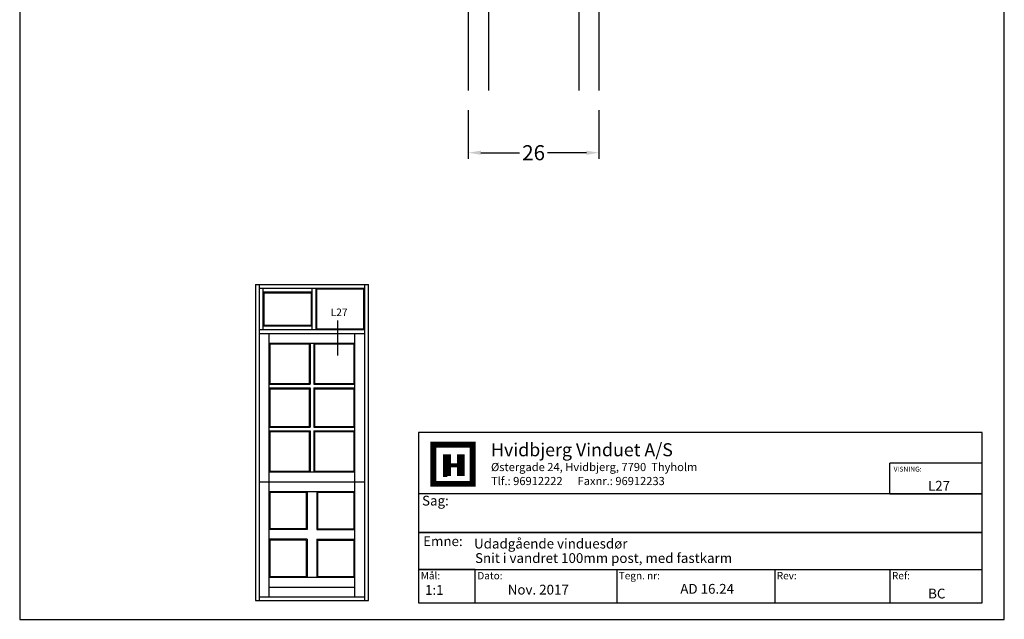
# Model space of a CAD drawing. Extents: x 152 to 348, y 67 to 351.
# Drawn here: x 152 to 348, y 67 to 187 of the extents above; entities that cross this region are included whole.
import ezdxf

# ---------------------------------------------------------------- set-up
doc = ezdxf.new("R2010")
doc.units = 0
doc.header["$LTSCALE"] = 0.2
doc.header["$PDSIZE"] = 5
doc.layers.get('Defpoints').update_dxf_attribs({"linetype": 'CONTINUOUS'})
for name, color, linetype in [('1', 7, 'CONTINUOUS'), ('glas', 4, 'CONTINUOUS'), ('HOVED', 7, 'CONTINUOUS'), ('SALGSDIM', 7, 'CONTINUOUS')]:
    doc.layers.add(name, color=color, linetype=linetype)
doc.styles.add('Ariel', font='arial.ttf', dxfattribs={"height": 3})
doc.styles.add('DIMTEKST', font='arial.ttf', dxfattribs={"height": 6})
doc.styles.add('TEKST', font='romand.shx', dxfattribs={"height": 3})
doc.dimstyles.new('SALGDIM', dxfattribs={"dimtxt": 4, "dimasz": 2.5, "dimexe": 1.25, "dimexo": 4, "dimtad": 0, "dimdec": 1, "dimdsep": 46, "dimlunit": 6, "dimtxsty": 'Ariel', "dimcen": 2.5, "dimclre": 1, "dimadec": 0, "dimazin": 0, "dimtfac": 1, "dimtdec": 1, "dimtmove": 0, "dimatfit": 3, "dimfxl": 0, "dimtolj": 1, "dimtzin": 0, "dimarcsym": 0})

# ---------------------------------------------------------------- blocks, each defined once
blk = doc.blocks.new('*D38')
at = {"layer": 'Defpoints', "color": 0}
for p in [(241.66, 172.57), (267.66, 172.57), (267.66, 160.12)]:
    blk.add_point(p, dxfattribs=at)
at = {"layer": 'SALGSDIM', "color": 1, "lineweight": -2}
for p, q in [((241.66, 168.57), (241.66, 158.87)), ((267.66, 168.57), (267.66, 158.87))]:
    blk.add_line(p, q, dxfattribs=at)
at = {"layer": 'SALGSDIM', "color": 0, "lineweight": -2}
for p, q in [((244.16, 160.12), (251.86, 160.12)), ((265.16, 160.12), (257.45, 160.12))]:
    blk.add_line(p, q, dxfattribs=at)
at = {"layer": 'SALGSDIM', "color": 0}
for points in [[(244.16, 160.54), (244.16, 159.7), (241.66, 160.12)], [(265.16, 160.54), (265.16, 159.7), (267.66, 160.12)]]:
    blk.add_solid(points, dxfattribs=at)
at = {"layer": 'SALGSDIM', "color": 0, "insert": (254.66, 160.12), "char_height": 3, "attachment_point": 5, "style": 'Ariel'}
blk.add_mtext('\\A1;26', dxfattribs=at)
blk = doc.blocks.new('A$C388D4F21')
at = {"layer": 'glas'}
for p, q in [((-26, 30.01), (-26, 0)), ((-22, 30.01), (-22, 0)), ((-4, 30.01), (-4, 0)), ((0, 30.01), (0, 0))]:
    blk.add_line(p, q, dxfattribs=at)

msp = doc.modelspace()

# ---------------------------------------------------------------- linework, layer by layer
at = {"layer": '1'}
for p, q in [((199.28, 133.89), (221.78, 133.89)), ((199.28, 133.89), (199.28, 70.89)), ((200.03, 133.89), (200.03, 70.89)), ((221.03, 70.89), (221.03, 133.89)), ((221.78, 70.89), (221.78, 133.89)), ((200.03, 133.14), (221.03, 133.14)), ((200.78, 133.14), (200.78, 124.89)), ((200.78, 132.39), (210.53, 132.39)), ((200.93, 132.24), (210.38, 132.24)), ((200.93, 132.24), (200.93, 125.79)), ((210.38, 132.24), (210.38, 125.79)), ((210.53, 133.14), (210.53, 124.89)), ((211.28, 133.14), (211.28, 124.89)), ((211.43, 132.99), (220.88, 132.99)), ((211.43, 132.99), (211.43, 125.04)), ((220.88, 125.04), (220.88, 132.99)), ((200.78, 125.64), (210.53, 125.64)), ((200.93, 125.79), (210.38, 125.79)), ((215.65, 126.69), (215.65, 119.75)), ((200.03, 124.89), (221.03, 124.89)), ((200.03, 124.14), (221.03, 124.14)), ((201.98, 124.14), (201.98, 71.64)), ((211.43, 125.04), (220.88, 125.04)), ((219.08, 71.64), (219.08, 124.14)), ((201.98, 122.19), (219.08, 122.19)), ((202.13, 122.04), (210.01, 122.04)), ((202.13, 122.04), (202.13, 114.16)), ((210.01, 122.04), (210.01, 114.16)), ((210.16, 122.19), (210.16, 114.01)), ((210.91, 122.19), (210.91, 114.01)), ((211.06, 122.04), (218.93, 122.04)), ((211.06, 122.04), (211.06, 114.16)), ((218.93, 114.16), (218.93, 122.04)), ((201.98, 114.01), (210.16, 114.01)), ((202.13, 114.16), (210.01, 114.16)), ((210.91, 114.01), (219.08, 114.01)), ((211.06, 114.16), (218.93, 114.16)), ((201.98, 113.26), (210.16, 113.26)), ((202.13, 113.11), (210.01, 113.11)), ((202.13, 113.11), (202.13, 105.61)), ((210.01, 113.11), (210.01, 105.61)), ((210.16, 113.26), (210.16, 105.46)), ((210.91, 113.26), (219.08, 113.26)), ((210.91, 113.26), (210.91, 105.46)), ((211.06, 113.11), (218.93, 113.11)), ((211.06, 113.11), (211.06, 105.61)), ((218.93, 105.61), (218.93, 113.11)), ((201.98, 105.46), (210.16, 105.46)), ((201.98, 104.71), (210.16, 104.71)), ((202.13, 105.61), (210.01, 105.61)), ((202.13, 104.56), (210.01, 104.56)), ((202.13, 104.56), (202.13, 96.69)), ((210.01, 104.56), (210.01, 96.69)), ((210.16, 104.71), (210.16, 96.54)), ((210.91, 105.46), (219.08, 105.46)), ((210.91, 104.71), (219.08, 104.71)), ((210.91, 104.71), (210.91, 96.54)), ((211.06, 105.61), (218.93, 105.61)), ((211.06, 104.56), (218.93, 104.56)), ((211.06, 104.56), (211.06, 96.69)), ((218.93, 96.69), (218.93, 104.56)), ((201.98, 96.54), (219.08, 96.54)), ((202.13, 96.69), (210.01, 96.69)), ((211.06, 96.69), (218.93, 96.69)), ((200.03, 94.59), (221.03, 94.59)), ((201.98, 92.64), (219.08, 92.64)), ((202.13, 92.49), (209.41, 92.49)), ((202.13, 92.49), (202.13, 85.06)), ((209.41, 92.49), (209.41, 85.21)), ((209.56, 92.64), (209.56, 85.06)), ((211.51, 92.64), (211.51, 85.06)), ((211.66, 92.49), (218.93, 92.49)), ((211.66, 92.49), (211.66, 85.21)), ((218.93, 85.21), (218.93, 92.49)), ((209.41, 85.21), (201.98, 85.21)), ((209.56, 85.06), (201.98, 85.06)), ((211.51, 85.06), (219.08, 85.06)), ((211.66, 85.21), (218.93, 85.21)), ((209.56, 83.11), (201.98, 83.11)), ((202.13, 82.96), (202.13, 75.69)), ((209.41, 82.96), (202.13, 82.96)), ((209.41, 82.96), (209.41, 75.69)), ((209.56, 83.11), (209.56, 75.54)), ((211.51, 83.11), (211.51, 75.54)), ((211.51, 83.11), (219.08, 83.11)), ((211.66, 82.96), (211.66, 75.69)), ((211.66, 82.96), (218.93, 82.96)), ((218.93, 75.69), (218.93, 82.96)), ((201.98, 75.54), (219.08, 75.54)), ((202.13, 75.69), (209.41, 75.69)), ((211.66, 75.69), (218.93, 75.69)), ((201.98, 73.59), (219.08, 73.59)), ((199.28, 70.89), (221.78, 70.89)), ((200.03, 71.64), (221.03, 71.64))]:
    msp.add_line(p, q, dxfattribs=at)
at = {"layer": '1', "color": 4}
for p, q in [((343.95, 104.36), (231.77, 104.36)), ((231.77, 104.36), (231.77, 70.45)), ((343.95, 70.45), (343.95, 104.36)), ((325.58, 92.18), (325.58, 98.27)), ((343.95, 98.27), (325.58, 98.27)), ((343.95, 92.18), (343.95, 98.27)), ((343.95, 92.18), (231.77, 92.18)), ((231.77, 92.18), (231.77, 84.45)), ((325.58, 92.18), (343.95, 92.18)), ((343.95, 84.45), (343.95, 92.18)), ((231.77, 84.45), (343.95, 84.45)), ((343.95, 84.45), (231.77, 84.45)), ((231.77, 84.45), (231.77, 77.13)), ((343.95, 77.13), (343.95, 84.45)), ((231.77, 77.13), (343.95, 77.13)), ((243.04, 77.13), (231.77, 77.13)), ((231.77, 77.13), (231.77, 70.45)), ((243.04, 70.45), (243.04, 77.13)), ((271.2, 77.13), (271.2, 70.45)), ((302.65, 77.13), (302.65, 70.45)), ((325.58, 77.13), (325.58, 70.45)), ((231.77, 70.45), (343.95, 70.45)), ((231.77, 70.45), (243.04, 70.45))]:
    msp.add_line(p, q, dxfattribs=at)
at = {"layer": '1', "color": 7}
for p, q in [((234.7, 94.15), (234.7, 101.97)), ((234.7, 101.97), (238.6, 101.97)), ((238.6, 101.97), (242.51, 101.97)), ((242.51, 101.97), (242.51, 94.15)), ((242.51, 94.15), (234.7, 94.15))]:
    msp.add_line(p, q, dxfattribs=at)
at = {"layer": '1', "color": 1}
msp.add_lwpolyline([(348.36, 67.17), (348.36, 350.67), (152.36, 350.67), (152.36, 67.17)], close=True, dxfattribs=at)
at = {"layer": 'HOVED', "color": 7}
msp.add_line((236.65, 95.72), (237.43, 95.72), dxfattribs=at)
at = {"layer": 'HOVED', "color": 1}
msp.add_lwpolyline([(348.36, 67.17), (348.36, 350.67), (152.36, 350.67), (152.36, 67.17)], close=True, dxfattribs=at)
msp.add_lwpolyline([(348.36, 67.17), (348.36, 350.67), (152.36, 350.67), (152.36, 67.17)], close=True, dxfattribs=at)
at = {"layer": 'HOVED', "color": 7, "const_width": 1.17}
msp.add_lwpolyline([(238.6, 101.97), (242.51, 101.97), (242.51, 94.15), (234.7, 94.15), (234.7, 101.97)], close=True, dxfattribs=at)
at = {"layer": 'HOVED', "color": 1}
for points, const_width in [([(237.43, 95.72), (237.43, 100.02)], 1.56), ([(240.17, 95.72), (240.17, 100.02)], 1.56), ([(238.21, 97.87), (239.39, 97.87)], 0.782)]:
    msp.add_lwpolyline(points, dxfattribs=dict(at, const_width=const_width))

# ---------------------------------------------------------------- block references
at = {"layer": '1'}
msp.add_blockref('A$C388D4F21', (267.66, 172.51), dxfattribs=at)

# ---------------------------------------------------------------- texts
for s, height, style, p in [('L27', 1.5, 'TEKST', (214.25, 127.58)), ('Hvidbjerg Vinduet A/S', 2.6, 'Ariel', (246.18, 99.65)), ('VISNING:', 0.975, 'Ariel', (326.33, 96.6)), ('L27', 1.95, 'Ariel', (333.16, 92.8)), ('Udadgående vinduesdør', 1.95, 'Ariel', (242.8, 81.28)), ('Snit i vandret 100mm post, med fastkarm', 1.95, 'Ariel', (243, 78.4)), ('1:1', 1.95, 'Ariel', (233.04, 72.05)), ('BC', 1.95, 'Ariel', (333.19, 71.33))]:
    msp.add_text(s, height=height, dxfattribs=dict(at, style=style)).set_placement(p)
at = {"layer": '1', "color": 7, "style": 'DIMTEKST'}
for s, height, p in [('Østergade 24, Hvidbjerg, 7790  Thyholm', 1.625, (246.18, 96.7)), ('Tlf.: 96912222      Faxnr.: 96912233', 1.625, (246.18, 93.91)), ('Sag:', 1.95, (232.45, 89.84)), ('Emne: ', 1.95, (232.67, 81.76)), ('Mål:', 1.462, (232.19, 75.14)), ('Dato:', 1.462, (243.46, 75.14)), ('Tegn. nr:', 1.462, (271.61, 75.14)), ('Rev:', 1.462, (303.06, 75.14)), ('Ref:', 1.462, (325.99, 75.14))]:
    msp.add_text(s, height=height, dxfattribs=at).set_placement(p)
at = {"layer": '1', "color": 0, "style": 'Ariel'}
for s, p in [('Nov. 2017', (249.51, 72.11)), ('AD 16.24', (283.86, 72.27))]:
    msp.add_text(s, height=1.95, dxfattribs=at).set_placement(p)

# ---------------------------------------------------------------- dimensions: what is measured, and where the dimension line sits
at = {"layer": 'SALGSDIM'}
dim = msp.add_linear_dim(base=(267.66, 160.12), p1=(241.66, 172.57), p2=(267.66, 172.57), dimstyle='SALGDIM', override={"dimtxsty": 'Ariel'}, dxfattribs=at)
dim.commit()
dim.dimension.update_dxf_attribs({"geometry": '*D38', "text_midpoint": (254.66, 160.12)})

doc.saveas('drawing.dxf')
